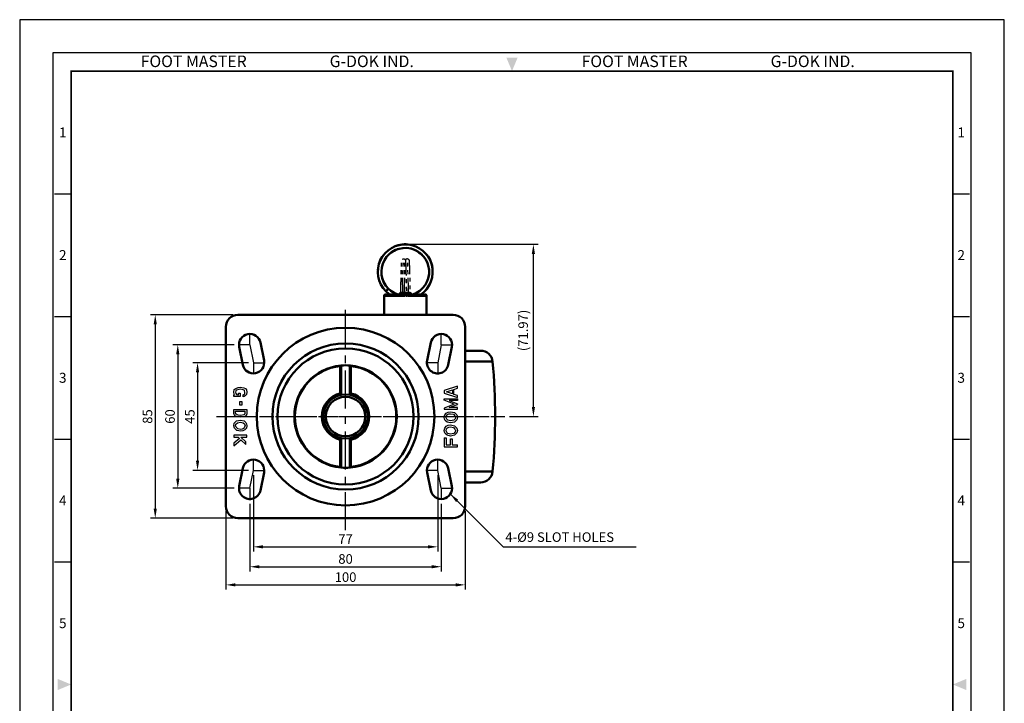
# Model space of a CAD drawing. Units: millimetres. Extents: x 0 to 412, y 0 to 556.
# Drawn here: x 0 to 412, y 270 to 556 of the extents above; entities that cross this region are included whole.
import ezdxf
from ezdxf.enums import TextEntityAlignment as Align

# ---------------------------------------------------------------- set-up
doc = ezdxf.new("R2010")
doc.units = ezdxf.units.MM
doc.header["$LTSCALE"] = 0.5
for name, pattern in [('AM_ISO08W050', [18, 12, -1.5, 3, -1.5]), ('CENTER', [50.8, 31.75, -6.35, 6.35, -6.35]), ('PHANTOM2', [31.75, 15.875, -3.175, 3.175, -3.175, 3.175, -3.175])]:
    doc.linetypes.add(name, pattern=pattern)
doc.layers.get('0').update_dxf_attribs({"color": 3})
doc.layers.add('AM_7', color=1, linetype='AM_ISO08W050', lineweight=25)
doc.layers.add('AM_VIS', color=3, linetype='Continuous', lineweight=50)
doc.styles.add('DIM TEXT STYLE', font='romans.shx', dxfattribs={"oblique": 15, "bigfont": 'whgtxt.shx'})
doc.styles.add('SECTION', font='tt0002m_.ttf', dxfattribs={"height": 3})
doc.styles.add('홈피용footmaster', font='txt')
doc.dimstyles.new('GDOK', dxfattribs={"dimscale": 2, "dimtxt": 2, "dimasz": 2, "dimexe": 1, "dimexo": 1, "dimtad": 1, "dimdsep": 46, "dimtxsty": 'DIM TEXT STYLE', "dimcen": 2, "dimclrd": 1, "dimclre": 1, "dimclrt": 4, "dimadec": 0, "dimazin": 0, "dimtm": 1e-09, "dimtfac": 0.5, "dimtmove": 0, "dimatfit": 3, "dimfxl": 0, "dimfrac": 2, "dimtolj": 1, "dimarcsym": 0})

# ---------------------------------------------------------------- blocks, each defined once
blk = doc.blocks.new('FORMAT-홈피용-VER')
at = {"color": 8}
for p, q in [((10.5, 348.5), (15.5, 348.5)), ((281.5, 348.5), (286.5, 348.5)), ((10.5, 311.5), (15.5, 311.5)), ((281.5, 311.5), (286.5, 311.5)), ((10.5, 274.5), (15.5, 274.5)), ((281.5, 274.5), (286.5, 274.5)), ((10.5, 237.5), (15.5, 237.5)), ((281.5, 237.5), (286.5, 237.5))]:
    blk.add_line(p, q, dxfattribs=at)
blk.add_lwpolyline([(0, 401), (0, 0), (297, 0), (297, 401)], close=True)
at = {"color": 5}
blk.add_lwpolyline([(10, 391), (10, 10), (287, 10), (287, 391)], close=True, dxfattribs=at)
at = {"const_width": 0.5}
blk.add_lwpolyline([(15.5, 385.5), (15.5, 15.5), (281.5, 15.5), (281.5, 385.5)], close=True, dxfattribs=at)
at = {"color": 1}
for points in [[(150.17, 389.5), (146.83, 389.5), (148.5, 385.5)], [(11.5, 202.17), (11.5, 198.83), (15.5, 200.5)], [(285.5, 202.17), (285.5, 198.83), (281.5, 200.5)]]:
    blk.add_solid(points, dxfattribs=at)
at = {"color": 8, "style": '홈피용footmaster'}
for s, p in [('FOOT MASTER', (36.5, 390.2)), ('G-DOK IND.', (93.5, 390.2)), ('FOOT MASTER', (169.5, 390.2)), ('G-DOK IND.', (226.5, 390.2))]:
    blk.add_text(s, height=3.5, dxfattribs=at).set_placement(p, align=Align.TOP_LEFT)
at = {"color": 8, "style": 'SECTION'}
for s, p in [('1', (13, 367)), ('1', (284, 367)), ('2', (13, 330)), ('2', (284, 330)), ('3', (13, 293)), ('3', (284, 293)), ('4', (13, 256)), ('4', (284, 256)), ('5', (13, 219)), ('5', (284, 219))]:
    blk.add_text(s, height=3, dxfattribs=at).set_placement(p, align=Align.MIDDLE_CENTER)
blk = doc.blocks.new('*D15')
at = {"color": 1, "lineweight": -2}
for p, q in [((163.25, 461.74), (216.69, 461.74)), ((214.69, 393.77), (214.69, 457.74)), ((204.69, 389.77), (216.69, 389.77))]:
    blk.add_line(p, q, dxfattribs=at)
at = {"color": 1}
for points in [[(214.03, 457.74), (215.36, 457.74), (214.69, 461.74)], [(214.03, 393.77), (215.36, 393.77), (214.69, 389.77)]]:
    blk.add_solid(points, dxfattribs=at)
at = {"layer": 'Defpoints', "color": 0}
for p in [(161.25, 461.74), (214.69, 461.74), (202.69, 389.77)]:
    blk.add_point(p, dxfattribs=at)
at = {"color": 4, "insert": (210.4, 425.75), "char_height": 4, "attachment_point": 5, "rotation": 90, "style": 'DIM TEXT STYLE'}
blk.add_mtext('\\A1;(71.97)', dxfattribs=at)
blk = doc.blocks.new('*D16')
at = {"color": 1, "lineweight": -2}
for p, q in [((97.69, 365.27), (97.69, 333.32)), ((174.69, 365.27), (174.69, 333.32)), ((101.69, 335.32), (170.69, 335.32))]:
    blk.add_line(p, q, dxfattribs=at)
at = {"color": 1}
for points in [[(101.69, 335.99), (101.69, 334.65), (97.69, 335.32)], [(170.69, 335.99), (170.69, 334.65), (174.69, 335.32)]]:
    blk.add_solid(points, dxfattribs=at)
at = {"layer": 'Defpoints', "color": 0}
for p in [(97.69, 367.27), (174.69, 367.27), (174.69, 335.32)]:
    blk.add_point(p, dxfattribs=at)
at = {"color": 4, "insert": (136.19, 338.57), "char_height": 4, "attachment_point": 5, "style": 'DIM TEXT STYLE'}
blk.add_mtext('\\A1;77', dxfattribs=at)
blk = doc.blocks.new('*D17')
at = {"color": 1, "lineweight": -2}
for p, q in [((96.19, 353.27), (96.19, 325)), ((176.19, 353.27), (176.19, 325)), ((100.19, 327), (172.19, 327))]:
    blk.add_line(p, q, dxfattribs=at)
at = {"color": 1}
for points in [[(100.19, 327.67), (100.19, 326.33), (96.19, 327)], [(172.19, 327.67), (172.19, 326.33), (176.19, 327)]]:
    blk.add_solid(points, dxfattribs=at)
at = {"layer": 'Defpoints', "color": 0}
for p in [(96.19, 355.27), (176.19, 355.27), (176.19, 327)]:
    blk.add_point(p, dxfattribs=at)
at = {"color": 4, "insert": (136.19, 330.25), "char_height": 4, "attachment_point": 5, "style": 'DIM TEXT STYLE'}
blk.add_mtext('\\A1;80', dxfattribs=at)
blk = doc.blocks.new('*D18')
at = {"color": 1, "lineweight": -2}
for p, q in [((86.19, 350.27), (86.19, 317.42)), ((186.19, 350.27), (186.19, 317.42)), ((90.19, 319.42), (182.19, 319.42))]:
    blk.add_line(p, q, dxfattribs=at)
at = {"color": 1}
for points in [[(90.19, 320.09), (90.19, 318.75), (86.19, 319.42)], [(182.19, 320.09), (182.19, 318.75), (186.19, 319.42)]]:
    blk.add_solid(points, dxfattribs=at)
at = {"layer": 'Defpoints', "color": 0}
for p in [(86.19, 352.27), (186.19, 352.27), (186.19, 319.42)]:
    blk.add_point(p, dxfattribs=at)
at = {"color": 4, "insert": (136.19, 322.67), "char_height": 4, "attachment_point": 5, "style": 'DIM TEXT STYLE'}
blk.add_mtext('\\A1;100', dxfattribs=at)
blk = doc.blocks.new('*D12')
at = {"color": 1, "lineweight": -2}
for p, q in [((95.69, 412.27), (72.33, 412.27)), ((74.33, 408.27), (74.33, 371.27)), ((95.69, 367.27), (72.33, 367.27))]:
    blk.add_line(p, q, dxfattribs=at)
at = {"color": 1}
for points in [[(73.67, 408.27), (75, 408.27), (74.33, 412.27)], [(73.67, 371.27), (75, 371.27), (74.33, 367.27)]]:
    blk.add_solid(points, dxfattribs=at)
at = {"layer": 'Defpoints', "color": 0}
for p in [(97.69, 412.27), (74.33, 367.27), (97.69, 367.27)]:
    blk.add_point(p, dxfattribs=at)
at = {"color": 4, "insert": (71.08, 389.77), "char_height": 4, "attachment_point": 5, "rotation": 90, "style": 'DIM TEXT STYLE'}
blk.add_mtext('\\A1;45', dxfattribs=at)
blk = doc.blocks.new('*D13')
at = {"color": 1, "lineweight": -2}
for p, q in [((89.69, 419.77), (64.07, 419.77)), ((66.07, 415.77), (66.07, 363.77)), ((89.69, 359.77), (64.07, 359.77))]:
    blk.add_line(p, q, dxfattribs=at)
at = {"color": 1}
for points in [[(65.41, 415.77), (66.74, 415.77), (66.07, 419.77)], [(65.41, 363.77), (66.74, 363.77), (66.07, 359.77)]]:
    blk.add_solid(points, dxfattribs=at)
at = {"layer": 'Defpoints', "color": 0}
for p in [(91.69, 419.77), (66.07, 359.77), (91.69, 359.77)]:
    blk.add_point(p, dxfattribs=at)
at = {"color": 4, "insert": (62.82, 389.77), "char_height": 4, "attachment_point": 5, "rotation": 90, "style": 'DIM TEXT STYLE'}
blk.add_mtext('\\A1;60', dxfattribs=at)
blk = doc.blocks.new('*D14')
at = {"color": 1, "lineweight": -2}
for p, q in [((89.19, 432.27), (54.66, 432.27)), ((56.66, 428.27), (56.66, 351.27)), ((89.19, 347.27), (54.66, 347.27))]:
    blk.add_line(p, q, dxfattribs=at)
at = {"color": 1}
for points in [[(55.99, 428.27), (57.32, 428.27), (56.66, 432.27)], [(55.99, 351.27), (57.32, 351.27), (56.66, 347.27)]]:
    blk.add_solid(points, dxfattribs=at)
at = {"layer": 'Defpoints', "color": 0}
for p in [(91.19, 432.27), (56.66, 347.27), (91.19, 347.27)]:
    blk.add_point(p, dxfattribs=at)
at = {"color": 4, "insert": (53.41, 389.77), "char_height": 4, "attachment_point": 5, "rotation": 90, "style": 'DIM TEXT STYLE'}
blk.add_mtext('\\A1;85', dxfattribs=at)

msp = doc.modelspace()

# ---------------------------------------------------------------- linework, layer by layer
at = {"color": 2, "linetype": 'PHANTOM2'}
for p, q in [((161.019, 439.77), (160.538, 455.695)), ((160.708, 439.77), (161.096, 454.663)), ((162.586, 439.77), (162.153, 455.73))]:
    msp.add_line(p, q, dxfattribs=at)
at = {"color": 1, "linetype": 'CENTER'}
for p, q in [((136.193, 342.276), (136.193, 437.264)), ((82.67, 389.77), (189.716, 389.77))]:
    msp.add_line(p, q, dxfattribs=at)
at = {"color": 1}
for p, q in [((96.193, 419.77), (96.193, 424.27)), ((176.193, 419.77), (176.193, 424.27)), ((96.193, 419.77), (91.693, 419.77)), ((96.193, 419.77), (97.693, 412.27)), ((176.193, 419.77), (174.693, 412.27)), ((176.193, 419.77), (180.693, 419.77)), ((97.693, 412.27), (102.193, 412.27)), ((97.693, 412.27), (97.693, 407.77)), ((174.693, 412.27), (170.193, 412.27)), ((174.693, 412.27), (174.693, 407.77)), ((97.693, 367.27), (97.693, 371.77)), ((174.693, 367.27), (174.693, 371.77)), ((96.193, 359.77), (97.693, 367.27)), ((97.693, 367.27), (102.193, 367.27)), ((174.693, 367.27), (170.193, 367.27)), ((176.193, 359.77), (174.693, 367.27)), ((96.193, 359.77), (91.693, 359.77)), ((96.193, 359.77), (96.193, 355.27)), ((176.193, 359.77), (180.693, 359.77)), ((176.193, 359.77), (176.193, 355.27))]:
    msp.add_line(p, q, dxfattribs=at)
at = {"color": 2, "linetype": 'Continuous'}
for p, q in [((89.435, 399.934), (89.648, 401.067)), ((89.648, 399.101), (89.435, 399.934)), ((89.648, 401.067), (90.284, 401.484)), ((90.346, 400.569), (90.261, 399.934)), ((90.261, 399.934), (90.391, 399.422)), ((90.284, 401.484), (91.345, 401.901)), ((90.653, 400.77), (90.346, 400.569)), ((90.391, 399.422), (90.644, 399.026)), ((91.533, 401.116), (90.653, 400.77)), ((91.345, 401.901), (92.193, 401.984)), ((91.393, 399.601), (92.193, 399.601)), ((91.393, 398.901), (91.393, 399.601)), ((92.165, 401.178), (91.533, 401.116)), ((93.463, 400.959), (92.165, 401.178)), ((92.193, 401.984), (93.678, 401.734)), ((92.193, 399.601), (92.193, 398.101)), ((93.834, 400.813), (93.463, 400.959)), ((93.678, 401.734), (94.314, 401.484)), ((94.016, 400.599), (93.834, 400.813)), ((93.885, 399.123), (94.078, 399.35)), ((94.138, 399.869), (94.016, 400.599)), ((94.078, 399.35), (94.138, 399.869)), ((94.314, 401.484), (94.738, 400.984)), ((94.738, 400.984), (94.951, 399.934)), ((94.951, 399.934), (94.845, 399.017)), ((182.951, 402.427), (177.435, 400.594)), ((177.435, 400.594), (177.435, 399.54)), ((177.435, 399.54), (182.951, 397.707)), ((178.386, 400.067), (180.866, 400.891)), ((180.866, 399.243), (178.386, 400.067)), ((180.866, 400.891), (180.866, 399.243)), ((181.466, 401.091), (182.951, 401.584)), ((181.466, 399.044), (181.466, 401.091)), ((182.951, 401.584), (182.951, 402.427)), ((89.435, 398.101), (89.435, 398.901)), ((89.435, 398.901), (89.775, 398.901)), ((92.193, 398.101), (89.435, 398.101)), ((89.775, 398.901), (89.648, 399.101)), ((90.644, 399.026), (90.762, 398.956)), ((90.762, 398.956), (91.185, 398.901)), ((91.185, 398.901), (91.393, 398.901)), ((92.005, 394.454), (92.005, 396.101)), ((92.005, 396.101), (92.805, 396.101)), ((92.805, 396.101), (92.805, 394.454)), ((93.346, 398.77), (93.885, 399.123)), ((93.346, 398.044), (93.346, 398.77)), ((93.784, 398.101), (93.346, 398.044)), ((94.42, 398.517), (93.784, 398.101)), ((94.845, 399.017), (94.42, 398.517)), ((177.435, 396.575), (177.435, 397.112)), ((177.435, 397.112), (182.951, 397.112)), ((181.583, 394.945), (177.435, 396.575)), ((182.951, 396.412), (179.491, 396.412)), ((179.491, 396.412), (182.951, 395.053)), ((182.951, 398.55), (181.466, 399.044)), ((182.951, 397.707), (182.951, 398.55)), ((182.951, 397.112), (182.951, 396.412)), ((182.951, 395.053), (182.951, 394.945)), ((89.435, 390.934), (89.435, 392.767)), ((89.435, 392.767), (94.951, 392.767)), ((89.86, 390.101), (89.435, 390.934)), ((90.235, 391.126), (90.235, 391.967)), ((90.235, 391.967), (94.151, 391.967)), ((90.435, 390.734), (90.235, 391.126)), ((92.805, 394.454), (92.005, 394.454)), ((94.151, 391.082), (93.988, 390.657)), ((94.151, 391.967), (94.151, 391.082)), ((94.951, 390.934), (94.632, 390.101)), ((94.951, 392.767), (94.951, 390.934)), ((181.583, 394.945), (177.435, 393.316)), ((177.435, 393.316), (177.435, 392.778)), ((177.435, 392.778), (182.951, 392.778)), ((177.648, 390.445), (178.284, 391.195)), ((178.284, 391.195), (179.132, 391.612)), ((179.132, 391.612), (179.981, 391.778)), ((179.39, 390.847), (179.981, 390.963)), ((179.491, 393.478), (182.951, 394.838)), ((182.951, 393.478), (179.491, 393.478)), ((179.981, 391.778), (181.678, 391.445)), ((179.981, 390.963), (181.275, 390.709)), ((181.678, 391.445), (182.632, 390.445)), ((182.951, 394.838), (182.951, 394.945)), ((182.951, 392.778), (182.951, 393.478)), ((89.435, 385.934), (89.648, 386.934)), ((89.648, 386.934), (90.602, 387.934)), ((91.132, 389.601), (89.86, 390.101)), ((90.383, 386.546), (91.005, 387.198)), ((91.334, 390.381), (90.435, 390.734)), ((90.602, 387.934), (92.299, 388.267)), ((91.005, 387.198), (92.288, 387.45)), ((92.405, 389.434), (91.132, 389.601)), ((92.39, 390.243), (91.334, 390.381)), ((92.288, 387.45), (93.405, 387.199)), ((92.299, 388.267), (93.784, 387.934)), ((93.62, 390.45), (92.39, 390.243)), ((93.89, 389.684), (92.405, 389.434)), ((93.405, 387.199), (93.89, 386.764)), ((93.988, 390.657), (93.62, 390.45)), ((93.784, 387.934), (94.526, 387.267)), ((94.632, 390.101), (93.89, 389.684)), ((94.526, 387.267), (94.845, 386.684)), ((177.435, 389.445), (177.648, 390.445)), ((177.542, 388.695), (177.435, 389.445)), ((177.86, 388.112), (177.542, 388.695)), ((178.602, 387.445), (177.86, 388.112)), ((178.218, 389.279), (178.388, 390.082)), ((178.313, 388.951), (178.228, 389.557)), ((178.496, 388.615), (178.313, 388.951)), ((178.388, 390.082), (178.786, 390.551)), ((178.981, 388.18), (178.496, 388.615)), ((180.087, 387.112), (178.602, 387.445)), ((178.786, 390.551), (179.39, 390.847)), ((180.098, 387.929), (178.981, 388.18)), ((181.784, 387.445), (180.087, 387.112)), ((181.381, 388.181), (180.098, 387.929)), ((181.275, 390.709), (181.926, 390.026)), ((182.003, 388.833), (181.381, 388.181)), ((182.738, 388.445), (181.784, 387.445)), ((181.926, 390.026), (182.124, 389.404)), ((182.124, 389.404), (182.003, 388.833)), ((182.632, 390.445), (182.951, 389.445)), ((182.951, 389.445), (182.738, 388.445)), ((89.754, 384.934), (89.435, 385.934)), ((90.708, 383.934), (89.754, 384.934)), ((90.262, 385.975), (90.383, 386.546)), ((90.46, 385.353), (90.262, 385.975)), ((91.112, 384.67), (90.46, 385.353)), ((92.405, 383.601), (90.708, 383.934)), ((92.405, 384.416), (91.112, 384.67)), ((92.996, 384.532), (92.405, 384.416)), ((93.254, 383.767), (92.405, 383.601)), ((93.6, 384.829), (92.996, 384.532)), ((94.102, 384.184), (93.254, 383.767)), ((93.998, 385.298), (93.6, 384.829)), ((93.89, 386.764), (94.073, 386.428)), ((94.168, 386.1), (93.998, 385.298)), ((94.073, 386.428), (94.158, 385.822)), ((94.738, 384.934), (94.102, 384.184)), ((94.951, 385.934), (94.738, 384.934)), ((94.845, 386.684), (94.951, 385.934)), ((177.435, 383.945), (177.648, 384.945)), ((177.542, 383.195), (177.435, 383.945)), ((177.86, 382.612), (177.542, 383.195)), ((177.648, 384.945), (178.284, 385.695)), ((178.218, 383.779), (178.388, 384.582)), ((178.313, 383.451), (178.228, 384.057)), ((178.284, 385.695), (179.132, 386.112)), ((178.496, 383.115), (178.313, 383.451)), ((178.388, 384.582), (178.786, 385.051)), ((178.981, 382.68), (178.496, 383.115)), ((178.786, 385.051), (179.39, 385.347)), ((179.132, 386.112), (179.981, 386.278)), ((179.39, 385.347), (179.981, 385.463)), ((179.981, 386.278), (181.678, 385.945)), ((179.981, 385.463), (181.275, 385.209)), ((181.275, 385.209), (181.926, 384.526)), ((182.003, 383.333), (181.381, 382.681)), ((181.678, 385.945), (182.632, 384.945)), ((182.738, 382.945), (181.784, 381.945)), ((181.926, 384.526), (182.124, 383.904)), ((182.124, 383.904), (182.003, 383.333)), ((182.632, 384.945), (182.951, 383.945)), ((182.951, 383.945), (182.738, 382.945)), ((94.951, 381.934), (89.435, 381.934)), ((89.435, 381.934), (89.435, 381.134)), ((89.435, 381.134), (91.241, 381.134)), ((91.812, 380.602), (89.435, 378.601)), ((89.435, 377.555), (92.401, 380.052)), ((89.435, 378.601), (89.435, 377.555)), ((91.241, 381.134), (91.812, 380.602)), ((92.401, 380.052), (94.564, 378.034)), ((94.564, 379.128), (92.414, 381.134)), ((92.414, 381.134), (94.951, 381.134)), ((94.564, 378.034), (94.564, 379.128)), ((94.951, 381.134), (94.951, 381.934)), ((177.435, 380.851), (177.435, 377.112)), ((177.435, 380.851), (178.235, 380.851)), ((178.602, 381.945), (177.86, 382.612)), ((178.235, 380.851), (178.235, 377.912)), ((180.087, 381.612), (178.602, 381.945)), ((180.098, 382.429), (178.981, 382.68)), ((179.981, 377.912), (179.981, 380.434)), ((179.981, 380.434), (180.781, 380.434)), ((181.784, 381.945), (180.087, 381.612)), ((181.381, 382.681), (180.098, 382.429)), ((180.781, 380.434), (180.781, 377.912)), ((177.435, 377.112), (182.951, 377.112)), ((178.235, 377.912), (179.981, 377.912)), ((180.781, 377.912), (182.951, 377.912)), ((182.951, 377.112), (182.951, 377.912))]:
    msp.add_line(p, q, dxfattribs=at)
at = {"color": 2, "linetype": 'PHANTOM2'}
for points, knots in [([(159.216, 439.77), (159.231, 440.391), (159.246, 441.042), (159.283, 442.648), (159.305, 443.633), (159.348, 445.564), (159.37, 446.527), (159.413, 448.401), (159.436, 449.325), (159.48, 451.008), (159.503, 451.784), (159.547, 453.065), (159.568, 453.59), (159.612, 454.398), (159.632, 454.68), (159.67, 454.96), (159.677, 455.02), (159.717, 455.161), (159.734, 455.222), (159.806, 455.346), (159.833, 455.387), (159.907, 455.473), (159.956, 455.519), (160.071, 455.599), (160.138, 455.633), (160.286, 455.682), (160.37, 455.695), (160.536, 455.694), (160.621, 455.678), (160.777, 455.623), (160.85, 455.582), (160.971, 455.487), (161.021, 455.432), (161.092, 455.336), (161.116, 455.293), (161.151, 455.218), (161.163, 455.187), (161.187, 455.116), (161.195, 455.082), (161.22, 454.972), (161.228, 454.908), (161.264, 454.602), (161.285, 454.272), (161.331, 453.327), (161.354, 452.703), (161.398, 451.304), (161.42, 450.528), (161.463, 448.833), (161.486, 447.896), (161.53, 445.963), (161.553, 444.949), (161.597, 442.983), (161.619, 442.013), (161.651, 440.643), (161.661, 440.2), (161.672, 439.77)], [3.7957173, 3.7957173, 3.7957173, 3.7957173, 5.8420807, 5.8420807, 8.752461, 8.752461, 11.6410919, 11.6410919, 14.6416295, 14.6416295, 17.6428078, 17.6428078, 20.5318236, 20.5318236, 23.415764, 23.415764, 24.4394059, 24.4394059, 24.9353652, 24.9353652, 25.1364785, 25.1364785, 25.3661519, 25.3661519, 25.6043016, 25.6043016, 25.8648581, 25.8648581, 26.1300269, 26.1300269, 26.3949144, 26.3949144, 26.6521899, 26.6521899, 26.8826589, 26.8826589, 27.1259462, 27.1259462, 27.5186133, 27.5186133, 28.5351378, 28.5351378, 31.516737, 31.516737, 34.5837353, 34.5837353, 37.4790288, 37.4790288, 40.4797972, 40.4797972, 43.4862776, 43.4862776, 46.3810139, 46.3810139, 47.8047247, 47.8047247, 47.8047247, 47.8047247]), ([(160.171, 439.77), (160.167, 439.94), (160.163, 440.113), (160.136, 441.214), (160.114, 442.205), (160.07, 444.159), (160.049, 445.139), (160.006, 447.018), (159.985, 447.936), (159.941, 449.688), (159.919, 450.534), (159.875, 452.044), (159.852, 452.721), (159.809, 453.789), (159.787, 454.196), (159.757, 454.571), (159.747, 454.661), (159.739, 454.719), (159.737, 454.728), (159.737, 454.728)], [73.1977528, 73.1977528, 73.1977528, 73.1977528, 73.7624238, 73.7624238, 76.767166, 76.767166, 79.6542042, 79.6542042, 82.5063097, 82.5063097, 85.4814469, 85.4814469, 88.4871835, 88.4871835, 91.393989, 91.393989, 92.7649, 92.7649, 93.2322438, 93.2322438, 93.2322438, 93.2322438]), ([(161.189, 455.105), (161.195, 455.132), (161.204, 455.163), (161.227, 455.235), (161.242, 455.276), (161.284, 455.356), (161.303, 455.388), (161.358, 455.466), (161.399, 455.513), (161.497, 455.598), (161.555, 455.637), (161.687, 455.7), (161.765, 455.724), (161.923, 455.745), (162.006, 455.743), (162.167, 455.712), (162.246, 455.683), (162.386, 455.603), (162.449, 455.553), (162.545, 455.449), (162.581, 455.397), (162.629, 455.312), (162.644, 455.277), (162.67, 455.211), (162.678, 455.182), (162.698, 455.109), (162.705, 455.072), (162.73, 454.928), (162.741, 454.821), (162.782, 454.326), (162.81, 453.782), (162.86, 452.493), (162.883, 451.792), (162.928, 450.233), (162.951, 449.361), (162.995, 447.551), (163.016, 446.601), (163.059, 444.7), (163.08, 443.731), (163.123, 441.806), (163.146, 440.832), (163.169, 439.87), (163.17, 439.82), (163.171, 439.77)], [93.5969008, 93.5969008, 93.5969008, 93.5969008, 93.9249091, 93.9249091, 94.2122388, 94.2122388, 94.3708417, 94.3708417, 94.5879897, 94.5879897, 94.8071124, 94.8071124, 95.0559085, 95.0559085, 95.3076977, 95.3076977, 95.5672841, 95.5672841, 95.8246302, 95.8246302, 96.0628641, 96.0628641, 96.271316, 96.271316, 96.5281337, 96.5281337, 97.0211963, 97.0211963, 98.4982966, 98.4982966, 102.2115103, 102.2115103, 105.2732796, 105.2732796, 108.2854223, 108.2854223, 111.1718389, 111.1718389, 114.0295404, 114.0295404, 117.009343, 117.009343, 117.1739506, 117.1739506, 117.1739506, 117.1739506])]:
    msp.add_open_spline(points, degree=3, knots=knots, dxfattribs=at)
at = {"layer": 'AM_7'}
msp.add_line((82.193, 389.77), (202.693, 389.77), dxfattribs=at)
at = {"layer": 'AM_VIS'}
for p, q in [((159.693, 440.77), (152.826, 440.77)), ((162.793, 441.52), (159.593, 441.52)), ((159.693, 440.27), (159.693, 440.77)), ((162.693, 440.52), (159.693, 440.52)), ((162.693, 440.27), (162.693, 440.77)), ((169.56, 440.77), (162.693, 440.77)), ((152.319, 440.27), (152.319, 432.27)), ((159.693, 440.27), (152.319, 440.27)), ((159.693, 439.77), (159.693, 440.27)), ((162.693, 440.27), (162.693, 439.77)), ((170.067, 440.27), (162.693, 440.27)), ((170.067, 432.27), (170.067, 440.27)), ((91.193, 432.27), (181.193, 432.27)), ((86.193, 352.27), (86.193, 427.27)), ((186.193, 427.27), (186.193, 352.27)), ((100.606, 420.652), (102.106, 413.152)), ((170.28, 413.152), (171.78, 420.652)), ((93.28, 411.387), (91.78, 418.887)), ((180.606, 418.887), (179.106, 411.387)), ((192.658, 417.27), (186.193, 417.27)), ((197.637, 412.729), (186.193, 412.729)), ((133.993, 410.855), (134.193, 411.076)), ((133.993, 410.855), (133.993, 399.443)), ((134.193, 411.076), (134.393, 411.094)), ((134.193, 399.198), (134.193, 411.076)), ((134.393, 398.843), (134.393, 411.094)), ((137.993, 411.094), (137.993, 398.843)), ((137.993, 411.094), (138.193, 411.076)), ((138.193, 411.076), (138.393, 410.855)), ((138.193, 411.076), (138.193, 399.198)), ((138.393, 399.443), (138.393, 410.855)), ((133.993, 399.444), (134.134, 399.33)), ((134.193, 399.198), (134.193, 398.801)), ((138.193, 399.198), (138.193, 398.801)), ((138.252, 399.33), (138.393, 399.444)), ((133.993, 380.096), (134.134, 380.209)), ((133.993, 380.096), (133.993, 368.684)), ((134.193, 380.738), (134.193, 380.341)), ((134.193, 368.463), (134.193, 380.341)), ((134.393, 368.445), (134.393, 380.697)), ((137.993, 380.697), (137.993, 368.445)), ((138.193, 380.738), (138.193, 380.341)), ((138.193, 380.341), (138.193, 368.463)), ((138.252, 380.209), (138.393, 380.096)), ((138.393, 368.684), (138.393, 380.096)), ((91.78, 360.652), (93.28, 368.152)), ((102.106, 366.387), (100.606, 358.887)), ((133.993, 368.684), (134.193, 368.463)), ((134.193, 368.463), (134.393, 368.445)), ((137.993, 368.445), (138.193, 368.463)), ((138.193, 368.463), (138.393, 368.684)), ((171.78, 358.887), (170.28, 366.387)), ((179.106, 368.152), (180.606, 360.652)), ((197.637, 366.81), (186.193, 366.81)), ((192.658, 362.27), (186.193, 362.27)), ((181.193, 347.27), (91.193, 347.27))]:
    msp.add_line(p, q, dxfattribs=at)
for radius in [37.123, 30.541, 28.45, 9.25, 8.25]:
    msp.add_circle((136.193, 389.77), radius, dxfattribs=at)
for centre, radius, start, end in [((161.131, 450.228), 11.476, 304.49505, 225.02543), ((161.156, 450.801), 10.938, 75.08586, 110.11756), ((160.629, 450.469), 10.929, 141.79326, 177.01538), ((161.147, 450.231), 9.99, 288.72398, 224.97262), ((161.442, 449.787), 10.489, 109.83302, 141.59703), ((160.847, 449.795), 10.489, 43.02552, 74.75724), ((161.679, 450.463), 10.926, 8.13705, 43.31163), ((161.014, 450.162), 9.833, 175.44161, 252.77085), ((160.621, 450.345), 10.49, 336.21601, 7.91272), ((161.352, 449.981), 11.173, 315.21352, 336.29402), ((152.823, 440.266), 0.504, 89.56041, 179.58437), ((159.593, 440.52), 1, 90, 165.51734), ((162.793, 440.52), 1, 14.48266, 90), ((169.563, 440.266), 0.504, 0.41563, 90.43959), ((91.193, 427.27), 5, 90, 180), ((181.193, 427.27), 5, 0, 90), ((96.193, 419.77), 4.5, 11.30993, 191.30993), ((176.193, 419.77), 4.5, 348.69007, 168.69007), ((192.658, 412.27), 5, 5.26928, 90), ((97.693, 412.27), 4.5, 191.30993, 11.30993), ((174.693, 412.27), 4.5, 168.69007, 348.69007), ((-51.307, 389.77), 250, 354.73072, 5.26928), ((136.193, 389.77), 21.4, 95.36257, 264.63743), ((136.193, 389.77), 21.2, 95.95651, 264.04349), ((136.193, 389.77), 21.4, 85.17503, 94.82497), ((136.193, 389.77), 21.4, 275.36257, 84.63743), ((136.193, 389.77), 21.2, 275.95651, 84.04349), ((136.193, 389.77), 9.921, 102.81215, 257.18785), ((136.193, 389.77), 9.779, 102.15172, 257.84828), ((134.026, 399.203), 0.167, 358.33718, 49.49332), ((138.36, 399.203), 0.167, 130.50668, 181.66282), ((136.193, 389.77), 9.779, 282.15172, 77.84828), ((136.193, 389.77), 9.921, 282.81215, 77.18785), ((134.026, 380.337), 0.167, 310.50668, 1.66282), ((138.36, 380.337), 0.167, 178.33718, 229.49332), ((97.693, 367.27), 4.5, 348.69007, 168.69007), ((174.693, 367.27), 4.5, 11.30993, 191.30993), ((136.193, 389.77), 21.4, 265.17503, 274.82497), ((192.658, 367.27), 5, 270, 354.73072), ((96.193, 359.77), 4.5, 168.69007, 348.69007), ((176.193, 359.77), 4.5, 191.30993, 11.30993), ((91.193, 352.27), 5, 180, 270), ((181.193, 352.27), 5, 270, 0)]:
    msp.add_arc(centre, radius, start, end, dxfattribs=at)
msp.add_ellipse((153.55, 442.64), major_axis=(-0.53, -0.53), ratio=0.0222022, dxfattribs=at)
msp.add_ellipse((168.752, 442.64), major_axis=(-0.53, 0.53), ratio=0.0222022, start_param=2.7922428, end_param=3.1415927, dxfattribs=at)
msp.add_open_spline([(154.664, 440.77), (154.077, 441.162), (153.523, 441.612), (153.021, 442.11)], degree=3, dxfattribs=at)

# ---------------------------------------------------------------- block references
at = {"xscale": 1.385526315789434, "yscale": 1.385526315789434, "zscale": 1.385526315789434}
msp.add_blockref('FORMAT-홈피용-VER', (0, 0), dxfattribs=at)

# ---------------------------------------------------------------- texts
at = {"insert": (202.972, 337.388), "char_height": 4, "attachment_point": 7, "style": 'DIM TEXT STYLE'}
msp.add_mtext('{\\C4;4-%%C9 SLOT HOLES}', dxfattribs=at)

# ---------------------------------------------------------------- dimensions: what is measured, and where the dimension line sits
dim = msp.add_linear_dim(base=(214.693, 461.739), p1=(202.693, 389.77), p2=(161.252, 461.739), angle=270, text='(<>)', dimstyle='GDOK', override={"dimarcsym": 1})
dim.commit()
dim.dimension.update_dxf_attribs({"geometry": '*D15', "text_midpoint": (210.395, 425.754)})
for base, p1, p2, picture, middle in [((56.657, 347.27), (91.193, 432.27), (91.193, 347.27), '*D14', (53.407, 389.77)), ((66.073, 359.77), (91.693, 419.77), (91.693, 359.77), '*D13', (62.823, 389.77)), ((74.335, 367.27), (97.693, 412.27), (97.693, 367.27), '*D12', (71.085, 389.77))]:
    dim = msp.add_linear_dim(base=base, p1=p1, p2=p2, angle=90, dimstyle='GDOK', override={"dimarcsym": 1})
    dim.commit()
    dim.dimension.update_dxf_attribs({"geometry": picture, "text_midpoint": middle})
for base, p1, p2, picture, middle in [((174.693, 335.32), (97.693, 367.27), (174.693, 367.27), '*D16', (136.193, 338.57)), ((176.193, 327), (96.193, 355.27), (176.193, 355.27), '*D17', (136.193, 330.25)), ((186.193, 319.421), (86.193, 352.27), (186.193, 352.27), '*D18', (136.193, 322.671))]:
    dim = msp.add_linear_dim(base=base, p1=p1, p2=p2, dimstyle='GDOK', override={"dimarcsym": 1})
    dim.commit()
    dim.dimension.update_dxf_attribs({"geometry": picture, "text_midpoint": middle})

# ---------------------------------------------------------------- leaders
msp.add_leader([(179.989, 357.353), (202.096, 335.354), (257.713, 335.354)], dimstyle='GDOK', override={"dimarcsym": 1})

doc.saveas('drawing.dxf')
